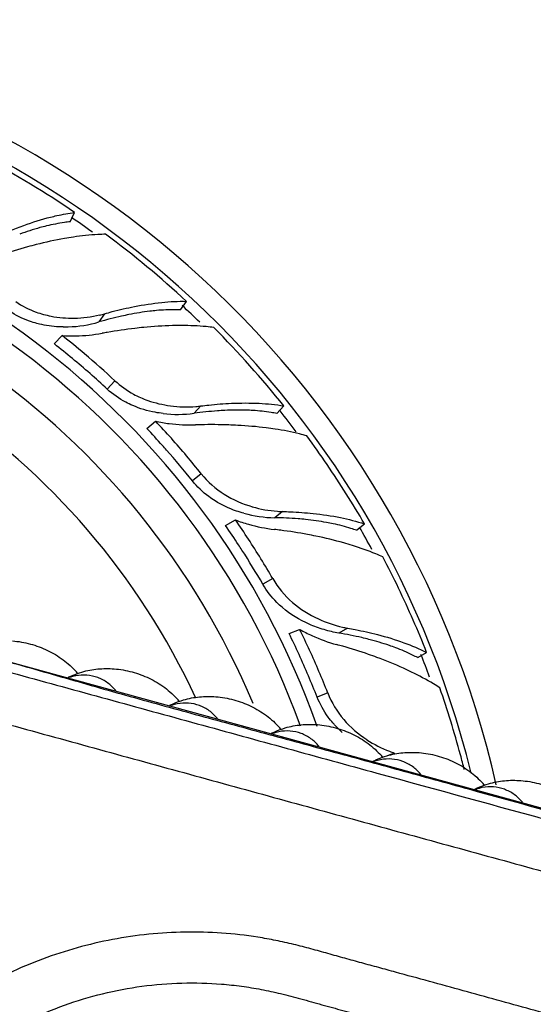
# Model space of a CAD drawing. Units: inches. Extents: x 3.6 to 18.2, y -2.7 to 21.2.
# Drawn here: x 13.6 to 14.2, y 13.3 to 14.5 of the extents above; entities that cross this region are included whole.
import ezdxf

# ---------------------------------------------------------------- set-up
doc = ezdxf.new("R2010")
doc.units = ezdxf.units.IN
doc.header["$LTSCALE"] = 1.21
doc.header["$MEASUREMENT"] = 0
doc.layers.get('0').update_dxf_attribs({"linetype": 'CONTINUOUS'})

msp = doc.modelspace()

# ---------------------------------------------------------------- linework, layer by layer
at = {"color": 7, "linetype": 'CONTINUOUS'}
for p, q in [((13.6112, 14.2511), (13.6165, 14.2623)), ((13.7432, 14.1458), (13.7502, 14.156)), ((13.5922, 14.1051), (13.6015, 14.1151)), ((13.8581, 14.022), (13.8665, 14.0311)), ((13.7027, 14.0043), (13.7133, 14.0128)), ((13.7969, 13.8881), (13.8087, 13.8949)), ((13.9532, 13.8825), (13.9629, 13.8902)), ((13.8728, 13.7592), (13.8854, 13.7641)), ((14.7486, 13.3927), (13.4646, 13.7453)), ((14.0265, 13.7304), (14.0372, 13.7365))]:
    msp.add_line(p, q, dxfattribs=at)
at = {"color": 9, "linetype": 'CONTINUOUS'}
for p, q in [((13.6523, 14.1413), (13.6456, 14.1314)), ((13.6647, 14.0612), (13.6554, 14.0512)), ((13.7675, 14.0311), (13.7594, 14.0223)), ((13.7678, 13.95), (13.7572, 13.9416)), ((13.865, 13.9049), (13.8556, 13.8975)), ((13.8532, 13.8248), (13.8415, 13.818)), ((13.9426, 13.7657), (13.9322, 13.7597)), ((13.919, 13.6882), (13.9064, 13.6832)), ((13.9986, 13.6164), (13.9902, 13.6132))]:
    msp.add_line(p, q, dxfattribs=at)
at = {"color": 7, "linetype": 'CONTINUOUS'}
for centre, radius, start, end in [((12.9747, 13.3175), 1.175, 12.8225, 155.8418), ((12.9747, 13.3175), 1.149, 13.8364, 155.5962), ((12.9773, 13.3241), 1.1352, 55.7317, 62.0718), ((12.9747, 13.3175), 0.97, 19.9635, 153.5024), ((12.9747, 13.3175), 0.927, 22.7176, 152.3077), ((12.9783, 13.3236), 1.1352, 47.1602, 53.5004), ((12.9747, 13.3175), 0.867, 24.8522, 150.5722), ((13.6136, 14.2803), 0.1443, 271.0034, 283.1216), ((13.6151, 14.2737), 0.1376, 283.1658, 285.6982), ((13.6042, 14.274), 0.1485, 271.7993, 286.1898), ((13.6042, 14.2695), 0.144, 269.4034, 271.8306), ((13.6134, 14.3154), 0.2007, 271.3091, 280.3075), ((13.7655, 13.4797), 0.6487, 99.7566, 100.3139), ((12.9792, 13.323), 1.1352, 38.5888, 44.929), ((12.996, 13.3427), 0.9679, 50.3287, 51.9725), ((12.9925, 13.3365), 0.9885, 49.9657, 51.97), ((13.6135, 14.3074), 0.1927, 266.4091, 271.3059), ((12.9935, 13.3376), 0.9869, 47.1492, 49.9661), ((12.9793, 13.3221), 0.9944, 47.161, 50.3491), ((13.7397, 14.1695), 0.1485, 263.2255, 277.6182), ((13.75, 14.1743), 0.1443, 262.4285, 274.5502), ((13.7504, 14.1676), 0.1376, 274.5945, 277.1268), ((12.9952, 13.3337), 0.9884, 40.183, 43.3984), ((13.7539, 14.2011), 0.1927, 257.8377, 262.7344), ((12.9995, 13.3392), 0.9679, 41.7573, 43.4011), ((13.755, 14.2091), 0.2007, 262.7376, 271.736), ((13.7808, 13.3601), 0.6487, 91.1852, 91.7425), ((12.9811, 13.3231), 1.1337, 32.1336, 36.3606), ((12.9743, 13.3166), 1.0017, 41.3443, 41.7661), ((12.9809, 13.3221), 0.9932, 38.5894, 41.356), ((12.997, 13.3352), 0.986, 38.5772, 40.1828), ((12.9789, 13.3217), 1.1364, 30.0179, 32.1344), ((13.869, 14.0492), 0.1443, 253.857, 265.9788), ((13.8684, 14.0425), 0.1376, 266.0231, 268.5554), ((12.9974, 13.3304), 0.9884, 31.6115, 34.827), ((13.8769, 14.0751), 0.1927, 249.2662, 254.163), ((13.8581, 14.046), 0.1485, 254.6541, 269.0468), ((13.0024, 13.3353), 0.9679, 33.1858, 34.8296), ((13.8792, 14.0828), 0.2007, 254.1662, 263.1646), ((13.7783, 13.2404), 0.6477, 82.508, 83.1714), ((12.9742, 13.3166), 1.0017, 32.7729, 33.1947), ((12.9815, 13.3211), 0.9932, 30.018, 32.7845), ((12.9994, 13.3317), 0.986, 30.0058, 31.6113), ((12.9819, 13.3221), 1.1337, 23.5622, 27.7892), ((13.9681, 13.9077), 0.1443, 245.2856, 257.4074), ((12.9795, 13.321), 1.1364, 21.4465, 23.5629), ((12.999, 13.3269), 0.9884, 23.0401, 26.2556), ((13.9798, 13.9322), 0.1927, 240.6948, 245.5916), ((13.9665, 13.9012), 0.1376, 257.4517, 259.9839), ((13.0048, 13.331), 0.9679, 24.6144, 26.2582), ((13.9831, 13.9394), 0.2007, 245.5948, 254.5932), ((13.7578, 13.1215), 0.6477, 73.9366, 74.6), ((12.9707, 13.3152), 1.0054, 23.0434, 24.622), ((13.5417, 13.6449), 0.103, 39.9191, 41.6613), ((12.9911, 13.3237), 0.9833, 21.4418, 23.0519), ((13.0012, 13.3278), 0.986, 21.4344, 23.0399), ((12.9825, 13.321), 1.1337, 14.9908, 19.2177), ((13.6632, 13.6115), 0.103, 39.9189, 41.6612), ((13.7847, 13.5782), 0.103, 39.9189, 41.6611), ((14.0445, 13.7523), 0.1435, 236.7069, 248.837), ((13.9062, 13.5448), 0.103, 39.9189, 41.6611), ((14.0424, 13.7468), 0.1376, 248.8801, 251.4125), ((12.9798, 13.3202), 1.1366, 14.0815, 14.9914), ((14.0277, 13.5114), 0.103, 39.9189, 41.6611)]:
    msp.add_arc(centre, radius, start, end, dxfattribs=at)
at = {"color": 9, "linetype": 'CONTINUOUS'}
for centre, radius, start, end in [((12.9747, 13.3175), 0.9886, 19.5468, 153.4776), ((12.9747, 13.3175), 1.135, 54.2492, 55.7907), ((12.9747, 13.3175), 1.135, 45.7906, 47.2543), ((12.9747, 13.3175), 1.135, 36.9818, 38.5714), ((12.9747, 13.3175), 1.135, 28.5349, 30.0764), ((12.9747, 13.3175), 1.135, 20.0764, 21.54), ((13.6277, 13.6574), 0.0521, 101.0043, 109.6879), ((13.7492, 13.624), 0.0521, 101.0102, 109.6922), ((13.8707, 13.5906), 0.0521, 101.0105, 109.6937), ((13.9922, 13.5573), 0.0521, 101.0103, 109.6941), ((14.1137, 13.5239), 0.0521, 101.0102, 109.6939)]:
    msp.add_arc(centre, radius, start, end, dxfattribs=at)
at = {"color": 7, "linetype": 'CONTINUOUS'}
for points, knots in [([(13.5878, 14.2567), (13.5903, 14.2573), (13.5998, 14.2596), (13.6094, 14.2613), (13.6165, 14.2623)], [0, 0, 0, 0, 0.262303, 1, 1, 1, 1]), ([(13.5219, 14.2331), (13.533, 14.2381), (13.5547, 14.2469), (13.577, 14.2539), (13.5878, 14.2567)], [0, 0, 0, 0, 0.521916, 1, 1, 1, 1]), ([(13.5828, 14.2461), (13.5802, 14.2455), (13.5694, 14.2427), (13.5588, 14.2392), (13.5509, 14.2364)], [0, 0, 0, 0, 0.239252, 1, 1, 1, 1]), ([(13.6112, 14.2511), (13.6089, 14.2509), (13.5994, 14.2497), (13.59, 14.2478), (13.5828, 14.2461)], [0, 0, 0, 0, 0.235619, 1, 1, 1, 1]), ([(13.6535, 14.2362), (13.6505, 14.2361), (13.6376, 14.2356), (13.6248, 14.2343), (13.6151, 14.2328)], [0, 0, 0, 0, 0.236542, 1, 1, 1, 1]), ([(13.5707, 14.2239), (13.5672, 14.223), (13.553, 14.2193), (13.539, 14.215), (13.5285, 14.2116)], [0, 0, 0, 0, 0.244382, 1, 1, 1, 1]), ([(13.6151, 14.2328), (13.6115, 14.2323), (13.5966, 14.2299), (13.5818, 14.2267), (13.5707, 14.2239)], [0, 0, 0, 0, 0.240442, 1, 1, 1, 1]), ([(13.5462, 14.1557), (13.5537, 14.1506), (13.5647, 14.145), (13.5763, 14.1413), (13.5793, 14.1405)], [0, 0, 0, 0, 0.749532, 1, 1, 1, 1]), ([(13.6879, 14.1498), (13.6987, 14.1519), (13.7194, 14.1552), (13.7403, 14.1563), (13.7502, 14.156)], [0, 0, 0, 0, 0.528975, 1, 1, 1, 1]), ([(13.5715, 14.1296), (13.5685, 14.1304), (13.557, 14.1339), (13.546, 14.1394), (13.5385, 14.1445)], [0, 0, 0, 0, 0.250676, 1, 1, 1, 1]), ([(13.5793, 14.1405), (13.5823, 14.1397), (13.5944, 14.1368), (13.6069, 14.1358), (13.6162, 14.136)], [0, 0, 0, 0, 0.251789, 1, 1, 1, 1]), ([(13.6814, 14.1402), (13.6784, 14.1396), (13.6664, 14.1371), (13.6545, 14.134), (13.6456, 14.1314)], [0, 0, 0, 0, 0.242413, 1, 1, 1, 1]), ([(13.6523, 14.1413), (13.6553, 14.1421), (13.6671, 14.1453), (13.679, 14.1481), (13.6879, 14.1498)], [0, 0, 0, 0, 0.256674, 1, 1, 1, 1]), ([(13.7144, 14.1451), (13.7118, 14.1448), (13.7007, 14.1437), (13.6897, 14.1419), (13.6814, 14.1402)], [0, 0, 0, 0, 0.239252, 1, 1, 1, 1]), ([(13.7432, 14.1458), (13.741, 14.1459), (13.7313, 14.1462), (13.7217, 14.1457), (13.7144, 14.1451)], [0, 0, 0, 0, 0.235619, 1, 1, 1, 1]), ([(13.6027, 14.1255), (13.6001, 14.1255), (13.5896, 14.1259), (13.5791, 14.1276), (13.5715, 14.1296)], [0, 0, 0, 0, 0.249302, 1, 1, 1, 1]), ([(13.6991, 14.1249), (13.6956, 14.1246), (13.681, 14.123), (13.6665, 14.1209), (13.6555, 14.119)], [0, 0, 0, 0, 0.244381, 1, 1, 1, 1]), ([(13.7444, 14.1272), (13.7407, 14.1272), (13.7256, 14.127), (13.7105, 14.126), (13.6991, 14.1249)], [0, 0, 0, 0, 0.240442, 1, 1, 1, 1]), ([(13.7829, 14.1248), (13.7798, 14.1252), (13.7671, 14.1266), (13.7542, 14.1271), (13.7444, 14.1272)], [0, 0, 0, 0, 0.236544, 1, 1, 1, 1]), ([(13.6647, 14.0612), (13.6714, 14.055), (13.6815, 14.0478), (13.6924, 14.0424), (13.6952, 14.0412)], [0, 0, 0, 0, 0.749532, 1, 1, 1, 1]), ([(13.6859, 14.0316), (13.6831, 14.0328), (13.6722, 14.038), (13.6621, 14.045), (13.6554, 14.0512)], [0, 0, 0, 0, 0.250676, 1, 1, 1, 1]), ([(13.6952, 14.0412), (13.6981, 14.0399), (13.7096, 14.0353), (13.7218, 14.0325), (13.731, 14.0313)], [0, 0, 0, 0, 0.251789, 1, 1, 1, 1]), ([(13.7675, 14.0311), (13.7706, 14.0315), (13.7827, 14.0329), (13.7949, 14.0338), (13.804, 14.0342)], [0, 0, 0, 0, 0.256674, 1, 1, 1, 1]), ([(13.804, 14.0342), (13.815, 14.0347), (13.8359, 14.0348), (13.8568, 14.0328), (13.8665, 14.0311)], [0, 0, 0, 0, 0.528975, 1, 1, 1, 1]), ([(13.7222, 14.022), (13.7191, 14.0224), (13.7067, 14.0243), (13.6945, 14.0278), (13.6859, 14.0316)], [0, 0, 0, 0, 0.249079, 1, 1, 1, 1]), ([(13.7961, 14.0257), (13.7931, 14.0256), (13.7808, 14.0248), (13.7686, 14.0236), (13.7594, 14.0223)], [0, 0, 0, 0, 0.242413, 1, 1, 1, 1]), ([(13.8295, 14.0256), (13.8268, 14.0258), (13.8157, 14.0262), (13.8045, 14.0261), (13.7961, 14.0257)], [0, 0, 0, 0, 0.239252, 1, 1, 1, 1]), ([(13.8581, 14.022), (13.8559, 14.0225), (13.8464, 14.0242), (13.8368, 14.0252), (13.8295, 14.0256)], [0, 0, 0, 0, 0.235619, 1, 1, 1, 1]), ([(13.8114, 14.0079), (13.8078, 14.0081), (13.7931, 14.0088), (13.7785, 14.0088), (13.7674, 14.0086)], [0, 0, 0, 0, 0.244381, 1, 1, 1, 1]), ([(13.8562, 14.0034), (13.8526, 14.004), (13.8378, 14.006), (13.8228, 14.0073), (13.8114, 14.0079)], [0, 0, 0, 0, 0.240505, 1, 1, 1, 1]), ([(13.8941, 13.9953), (13.8912, 13.9961), (13.8787, 13.9995), (13.866, 14.0019), (13.8562, 14.0034)], [0, 0, 0, 0, 0.23648, 1, 1, 1, 1]), ([(13.7844, 13.9176), (13.7818, 13.9192), (13.7718, 13.926), (13.7628, 13.9345), (13.7572, 13.9416)], [0, 0, 0, 0, 0.250676, 1, 1, 1, 1]), ([(13.7678, 13.95), (13.7755, 13.9404), (13.7943, 13.9239), (13.8172, 13.914), (13.8289, 13.9106)], [0, 0, 0, 0, 0.502068, 1, 1, 1, 1]), ([(13.8188, 13.9028), (13.8158, 13.9036), (13.8038, 13.9073), (13.7923, 13.9126), (13.7844, 13.9176)], [0, 0, 0, 0, 0.249079, 1, 1, 1, 1]), ([(13.865, 13.9049), (13.8681, 13.9049), (13.8803, 13.9044), (13.8925, 13.9036), (13.9015, 13.9026)], [0, 0, 0, 0, 0.256674, 1, 1, 1, 1]), ([(13.8925, 13.8954), (13.8895, 13.8957), (13.8772, 13.8968), (13.865, 13.8974), (13.8556, 13.8975)], [0, 0, 0, 0, 0.242413, 1, 1, 1, 1]), ([(13.9255, 13.8903), (13.9229, 13.8908), (13.9119, 13.893), (13.9009, 13.8945), (13.8925, 13.8954)], [0, 0, 0, 0, 0.239252, 1, 1, 1, 1]), ([(13.9015, 13.9026), (13.9125, 13.9015), (13.9332, 13.8984), (13.9535, 13.8933), (13.9629, 13.8902)], [0, 0, 0, 0, 0.528975, 1, 1, 1, 1]), ([(13.9049, 13.8755), (13.9015, 13.8762), (13.8875, 13.879), (13.8734, 13.8812), (13.8627, 13.8826)], [0, 0, 0, 0, 0.244496, 1, 1, 1, 1]), ([(13.9532, 13.8825), (13.9511, 13.8833), (13.942, 13.8864), (13.9327, 13.8888), (13.9255, 13.8903)], [0, 0, 0, 0, 0.235619, 1, 1, 1, 1]), ([(13.9486, 13.8644), (13.9451, 13.8655), (13.9307, 13.8697), (13.9161, 13.8732), (13.9049, 13.8755)], [0, 0, 0, 0, 0.240505, 1, 1, 1, 1]), ([(13.9849, 13.8507), (13.9821, 13.852), (13.9702, 13.8571), (13.958, 13.8614), (13.9486, 13.8644)], [0, 0, 0, 0, 0.23648, 1, 1, 1, 1]), ([(13.8532, 13.8248), (13.8594, 13.8141), (13.8756, 13.7949), (13.8967, 13.7817), (13.9078, 13.7766)], [0, 0, 0, 0, 0.502068, 1, 1, 1, 1]), ([(13.8648, 13.7902), (13.8624, 13.7922), (13.8536, 13.8004), (13.846, 13.8101), (13.8415, 13.818)], [0, 0, 0, 0, 0.250676, 1, 1, 1, 1]), ([(13.9322, 13.7597), (13.9263, 13.7607), (13.9143, 13.7635), (13.8908, 13.7721), (13.8744, 13.782), (13.8648, 13.7902)], [0, 0, 0, 0, 0.242703, 0.492821, 1, 1, 1, 1]), ([(13.9426, 13.7657), (13.9457, 13.7651), (13.9577, 13.7629), (13.9696, 13.7602), (13.9784, 13.7579)], [0, 0, 0, 0, 0.256674, 1, 1, 1, 1]), ([(13.9683, 13.7521), (13.9654, 13.7529), (13.9535, 13.7558), (13.9414, 13.7582), (13.9322, 13.7597)], [0, 0, 0, 0, 0.242413, 1, 1, 1, 1]), ([(14.0002, 13.7422), (13.9977, 13.7431), (13.9872, 13.7469), (13.9765, 13.75), (13.9683, 13.7521)], [0, 0, 0, 0, 0.239252, 1, 1, 1, 1]), ([(13.9784, 13.7579), (13.9891, 13.7552), (14.0091, 13.7491), (14.0284, 13.741), (14.0372, 13.7365)], [0, 0, 0, 0, 0.528975, 1, 1, 1, 1]), ([(13.5422, 13.7504), (13.5494, 13.7498), (13.5638, 13.7473), (13.5843, 13.7397), (13.6031, 13.7285), (13.6138, 13.7187), (13.6186, 13.7134)], [0, 0, 0, 0, 0.250626, 0.501526, 0.750915, 1, 1, 1, 1]), ([(13.9777, 13.7307), (13.9744, 13.7319), (13.961, 13.7367), (13.9474, 13.7409), (13.937, 13.7439)], [0, 0, 0, 0, 0.244496, 1, 1, 1, 1]), ([(14.0265, 13.7304), (14.0245, 13.7314), (14.016, 13.7358), (14.0071, 13.7396), (14.0002, 13.7422)], [0, 0, 0, 0, 0.235619, 1, 1, 1, 1]), ([(14.0192, 13.7131), (14.016, 13.7147), (14.0024, 13.7211), (13.9884, 13.7267), (13.9777, 13.7307)], [0, 0, 0, 0, 0.240505, 1, 1, 1, 1]), ([(13.6253, 13.7132), (13.6315, 13.715), (13.6443, 13.7174), (13.6573, 13.7175), (13.6637, 13.717)], [0, 0, 0, 0, 0.499568, 1, 1, 1, 1]), ([(13.6637, 13.717), (13.6709, 13.7164), (13.6853, 13.7139), (13.7058, 13.7064), (13.7246, 13.6952), (13.7353, 13.6854), (13.7401, 13.68)], [0, 0, 0, 0, 0.250626, 0.501526, 0.750915, 1, 1, 1, 1]), ([(13.6088, 13.7068), (13.6101, 13.7074), (13.6155, 13.71), (13.6211, 13.712), (13.6253, 13.7132)], [0, 0, 0, 0, 0.249124, 1, 1, 1, 1]), ([(14.0531, 13.6942), (14.0505, 13.6958), (14.0396, 13.7027), (14.0281, 13.7088), (14.0192, 13.7131)], [0, 0, 0, 0, 0.23648, 1, 1, 1, 1]), ([(13.7468, 13.6799), (13.753, 13.6817), (13.7658, 13.6841), (13.7788, 13.6841), (13.7852, 13.6836)], [0, 0, 0, 0, 0.499568, 1, 1, 1, 1]), ([(13.7852, 13.6836), (13.7924, 13.6831), (13.8068, 13.6806), (13.8273, 13.673), (13.8461, 13.6618), (13.8568, 13.652), (13.8616, 13.6466)], [0, 0, 0, 0, 0.250626, 0.501526, 0.750915, 1, 1, 1, 1]), ([(13.9252, 13.6523), (13.9232, 13.6546), (13.9157, 13.6641), (13.9097, 13.6748), (13.9064, 13.6832)], [0, 0, 0, 0, 0.250676, 1, 1, 1, 1]), ([(13.919, 13.6882), (13.9235, 13.6767), (13.9366, 13.6553), (13.9555, 13.6391), (13.9658, 13.6324)], [0, 0, 0, 0, 0.502065, 1, 1, 1, 1]), ([(13.7303, 13.6734), (13.7316, 13.6741), (13.737, 13.6766), (13.7426, 13.6786), (13.7468, 13.6799)], [0, 0, 0, 0, 0.249124, 1, 1, 1, 1]), ([(13.8518, 13.64), (13.8531, 13.6407), (13.8585, 13.6432), (13.8641, 13.6452), (13.8683, 13.6465)], [0, 0, 0, 0, 0.249124, 1, 1, 1, 1]), ([(13.8683, 13.6465), (13.8745, 13.6483), (13.8873, 13.6507), (13.9003, 13.6508), (13.9067, 13.6503)], [0, 0, 0, 0, 0.499568, 1, 1, 1, 1]), ([(13.9067, 13.6503), (13.9139, 13.6497), (13.9283, 13.6472), (13.9488, 13.6396), (13.9676, 13.6284), (13.9783, 13.6186), (13.9831, 13.6133)], [0, 0, 0, 0, 0.250626, 0.501526, 0.750915, 1, 1, 1, 1]), ([(13.9364, 13.6411), (13.9334, 13.6437), (13.9296, 13.6474), (13.9261, 13.6513), (13.9252, 13.6523)], [0, 0, 0, 0, 0.74944, 1, 1, 1, 1]), ([(13.9733, 13.6067), (13.9746, 13.6073), (13.98, 13.6099), (13.9856, 13.6119), (13.9898, 13.6131)], [0, 0, 0, 0, 0.249124, 1, 1, 1, 1]), ([(13.9898, 13.6131), (13.996, 13.6149), (14.0088, 13.6173), (14.0218, 13.6174), (14.0282, 13.6169)], [0, 0, 0, 0, 0.499568, 1, 1, 1, 1]), ([(14.0282, 13.6169), (14.0354, 13.6163), (14.0498, 13.6138), (14.0703, 13.6063), (14.0891, 13.5951), (14.0998, 13.5853), (14.1046, 13.5799)], [0, 0, 0, 0, 0.250626, 0.501526, 0.750915, 1, 1, 1, 1]), ([(14.0948, 13.5733), (14.0961, 13.574), (14.1015, 13.5765), (14.1071, 13.5785), (14.1113, 13.5798)], [0, 0, 0, 0, 0.249124, 1, 1, 1, 1]), ([(14.1113, 13.5798), (14.1175, 13.5815), (14.1303, 13.584), (14.1433, 13.584), (14.1497, 13.5835)], [0, 0, 0, 0, 0.499568, 1, 1, 1, 1]), ([(14.1497, 13.5835), (14.1569, 13.583), (14.1713, 13.5805), (14.1918, 13.5729), (14.2106, 13.5617), (14.2213, 13.5519), (14.2261, 13.5465)], [0, 0, 0, 0, 0.250626, 0.501526, 0.750915, 1, 1, 1, 1])]:
    msp.add_open_spline(points, degree=3, knots=knots, dxfattribs=at)
at = {"color": 9, "linetype": 'CONTINUOUS'}
for points, knots in [([(13.0811, 13.7858), (13.1098, 13.7875), (13.1674, 13.7886), (13.2535, 13.7841), (13.339, 13.7733), (13.4233, 13.7559), (13.4928, 13.7379), (13.5481, 13.7225), (13.5895, 13.7106), (13.6309, 13.6987), (13.6723, 13.687), (13.7138, 13.6754), (13.7691, 13.6602), (13.8383, 13.6415), (13.9213, 13.619), (14.0043, 13.5963), (14.1149, 13.5659), (14.2255, 13.5354), (14.3361, 13.5048), (14.4053, 13.4859), (14.4606, 13.4708), (14.516, 13.4558), (14.5713, 13.4409), (14.6266, 13.4257), (14.6681, 13.4141), (14.7095, 13.4023), (14.7646, 13.3863), (14.8199, 13.3709), (14.8757, 13.3575), (14.9178, 13.3489), (14.9603, 13.3418), (15.0031, 13.3365), (15.046, 13.3329), (15.1034, 13.3306), (15.1752, 13.3325), (15.2608, 13.3418), (15.3455, 13.3581), (15.4146, 13.3776), (15.4688, 13.3967), (15.5087, 13.4127), (15.548, 13.4304), (15.5866, 13.4495), (15.6181, 13.4666), (15.6429, 13.4812), (15.6611, 13.4926), (15.679, 13.5046), (15.6964, 13.5172), (15.7135, 13.5302), (15.7249, 13.5389), (15.7305, 13.5433)], [0, 0, 0, 0, 0.031323, 0.062627, 0.09388, 0.12509, 0.156337, 0.171979, 0.187626, 0.203268, 0.218902, 0.234527, 0.250145, 0.281372, 0.312595, 0.343827, 0.375066, 0.437548, 0.468786, 0.500023, 0.51564, 0.531257, 0.562491, 0.57811, 0.593731, 0.609355, 0.624981, 0.656222, 0.671839, 0.687466, 0.703101, 0.718735, 0.734367, 0.749997, 0.781248, 0.812496, 0.843754, 0.87502, 0.890647, 0.906267, 0.921891, 0.937527, 0.953173, 0.96099, 0.968799, 0.9766, 0.984395, 0.992194, 1, 1, 1, 1]), ([(12.8685, 13.7428), (12.878, 13.7452), (12.8968, 13.7497), (12.9345, 13.7575), (12.9819, 13.7656), (13.0392, 13.7725), (13.116, 13.7778), (13.1931, 13.7774), (13.2698, 13.7713), (13.3271, 13.7639), (13.3839, 13.7536), (13.4397, 13.7405), (13.4941, 13.7252), (13.548, 13.7105), (13.6018, 13.6957), (13.6555, 13.681), (13.7092, 13.6662), (13.763, 13.6515), (13.8167, 13.6367), (13.8883, 13.617), (14.0137, 13.5826), (14.1928, 13.5334), (14.4078, 13.4744), (14.5511, 13.435), (14.6227, 13.4154)], [0, 0, 0, 0, 0.016222, 0.032102, 0.064096, 0.096116, 0.128091, 0.192082, 0.224087, 0.256059, 0.288047, 0.320067, 0.351302, 0.382146, 0.413022, 0.44394, 0.474839, 0.505724, 0.536612, 0.567504, 0.629293, 0.752862, 0.876427, 1, 1, 1, 1]), ([(12.8835, 13.684), (12.9011, 13.6885), (12.9367, 13.6963), (12.9906, 13.7056), (13.0449, 13.7121), (13.1177, 13.7172), (13.1908, 13.7168), (13.2635, 13.711), (13.3177, 13.7039), (13.3715, 13.6941), (13.425, 13.6816), (13.4783, 13.6667), (13.532, 13.652), (13.5858, 13.6373), (13.6395, 13.6225), (13.6932, 13.6077), (13.7469, 13.593), (13.8006, 13.5782), (13.8723, 13.5585), (13.9618, 13.5339), (14.0693, 13.5044), (14.2126, 13.4651), (14.3917, 13.4159), (14.535, 13.3765), (14.6066, 13.3569)], [0, 0, 0, 0, 0.030803, 0.061664, 0.092511, 0.123383, 0.185084, 0.215964, 0.246804, 0.277584, 0.308513, 0.339776, 0.371238, 0.402703, 0.434141, 0.465565, 0.496987, 0.528417, 0.559855, 0.62274, 0.685619, 0.748493, 0.874247, 1, 1, 1, 1]), ([(13.6657, 13.691), (13.6628, 13.6945), (13.6563, 13.7007), (13.6443, 13.7071), (13.6311, 13.7099), (13.6221, 13.7094), (13.6177, 13.7085)], [0, 0, 0, 0, 0.252683, 0.501231, 0.749136, 1, 1, 1, 1]), ([(13.7872, 13.6576), (13.7843, 13.6611), (13.7778, 13.6674), (13.7658, 13.6737), (13.7526, 13.6766), (13.7436, 13.676), (13.7392, 13.6752)], [0, 0, 0, 0, 0.252684, 0.501231, 0.749135, 1, 1, 1, 1]), ([(13.9087, 13.6243), (13.9058, 13.6278), (13.8993, 13.634), (13.8873, 13.6403), (13.8741, 13.6432), (13.8651, 13.6427), (13.8607, 13.6418)], [0, 0, 0, 0, 0.252684, 0.501231, 0.749135, 1, 1, 1, 1]), ([(14.0302, 13.5909), (14.0273, 13.5944), (14.0208, 13.6006), (14.0088, 13.607), (13.9956, 13.6098), (13.9866, 13.6093), (13.9822, 13.6084)], [0, 0, 0, 0, 0.252684, 0.501231, 0.749135, 1, 1, 1, 1]), ([(14.1517, 13.5575), (14.1488, 13.561), (14.1423, 13.5673), (14.1303, 13.5736), (14.1171, 13.5765), (14.1081, 13.5759), (14.1037, 13.5751)], [0, 0, 0, 0, 0.252684, 0.501231, 0.749135, 1, 1, 1, 1]), ([(14.6066, 13.188), (14.5527, 13.2028), (14.4449, 13.2324), (14.3101, 13.2694), (14.2157, 13.2953), (14.1618, 13.3101), (14.1214, 13.3212), (14.081, 13.3323), (14.0405, 13.3435), (14.0068, 13.3527), (13.9799, 13.3601), (13.9596, 13.3656), (13.9394, 13.3712), (13.9192, 13.3768), (13.8989, 13.3825), (13.8782, 13.3879), (13.857, 13.3926), (13.8284, 13.3978), (13.7922, 13.4018), (13.7486, 13.403), (13.705, 13.4005), (13.6618, 13.3942), (13.6052, 13.381), (13.5505, 13.3606), (13.499, 13.3335), (13.4623, 13.3099), (13.4277, 13.2833), (13.3955, 13.2539), (13.366, 13.2218), (13.3459, 13.1959), (13.3335, 13.178), (13.3275, 13.1689), (13.3217, 13.1597), (13.3143, 13.1473), (13.3059, 13.1321), (13.2957, 13.1145), (13.2846, 13.098), (13.2728, 13.082), (13.2601, 13.0667), (13.2422, 13.0473), (13.2179, 13.0248), (13.186, 13.0009), (13.1519, 12.9805), (13.1038, 12.9583), (13.0525, 12.9438), (12.9999, 12.9375), (12.9601, 12.9369), (12.9205, 12.9405), (12.8815, 12.9483), (12.8435, 12.9601), (12.8069, 12.9758), (12.7721, 12.9952), (12.7396, 13.0182), (12.7097, 13.0445), (12.6827, 13.0737), (12.6589, 13.1056), (12.6386, 13.1398), (12.622, 13.176), (12.605, 13.2263), (12.5937, 13.292), (12.5972, 13.3718), (12.6137, 13.4364), (12.6347, 13.485), (12.6478, 13.5081), (12.6549, 13.5193)], [0, 0, 0, 0, 0.063504, 0.127008, 0.158759, 0.174636, 0.190513, 0.206388, 0.222261, 0.238135, 0.246077, 0.254021, 0.26196, 0.269886, 0.277849, 0.285947, 0.294193, 0.302483, 0.318978, 0.335469, 0.351975, 0.36848, 0.384981, 0.417953, 0.434455, 0.450955, 0.467453, 0.483948, 0.500449, 0.516958, 0.521077, 0.525191, 0.529316, 0.53347, 0.541555, 0.549058, 0.556586, 0.564115, 0.571619, 0.579124, 0.59415, 0.609185, 0.624214, 0.63924, 0.669256, 0.68429, 0.699321, 0.714352, 0.729388, 0.744429, 0.759472, 0.774513, 0.789555, 0.804603, 0.819651, 0.834697, 0.84974, 0.864786, 0.879833, 0.909878, 0.93992, 0.969952, 0.984976, 1, 1, 1, 1]), ([(13.1476, 12.912), (13.1652, 12.9195), (13.1993, 12.9368), (13.2388, 12.9638), (13.2681, 12.9884), (13.2888, 13.0081), (13.3082, 13.0293), (13.3231, 13.0479), (13.3344, 13.0633), (13.3424, 13.0751), (13.3501, 13.0872), (13.3571, 13.0994), (13.3635, 13.1108), (13.3696, 13.1215), (13.3758, 13.1317), (13.3888, 13.1517), (13.4103, 13.1805), (13.4428, 13.2155), (13.4789, 13.2469), (13.5181, 13.2743), (13.5599, 13.2974), (13.604, 13.3159), (13.6498, 13.3297), (13.6968, 13.3386), (13.7445, 13.3424), (13.7843, 13.3414), (13.816, 13.338), (13.8395, 13.3342), (13.8631, 13.3291), (13.8872, 13.3227), (13.912, 13.3157), (13.9371, 13.3088), (13.9622, 13.302), (13.9874, 13.2951), (14.0125, 13.2882), (14.046, 13.2789), (14.0879, 13.2674), (14.1382, 13.2536), (14.2052, 13.2352), (14.2889, 13.2122), (14.3895, 13.1846), (14.49, 13.157), (14.557, 13.1386), (14.5905, 13.1294)], [0, 0, 0, 0, 0.034927, 0.069857, 0.087324, 0.104787, 0.12228, 0.139772, 0.148473, 0.157157, 0.165968, 0.174749, 0.182787, 0.190065, 0.197277, 0.2046, 0.233721, 0.262847, 0.291967, 0.321091, 0.350215, 0.379342, 0.408478, 0.437601, 0.466693, 0.495862, 0.510463, 0.5249, 0.539431, 0.554707, 0.570597, 0.586525, 0.602401, 0.618291, 0.634197, 0.650111, 0.681927, 0.713731, 0.745537, 0.809154, 0.872769, 0.936384, 1, 1, 1, 1])]:
    msp.add_open_spline(points, degree=3, knots=knots, dxfattribs=at)

doc.saveas('drawing.dxf')
